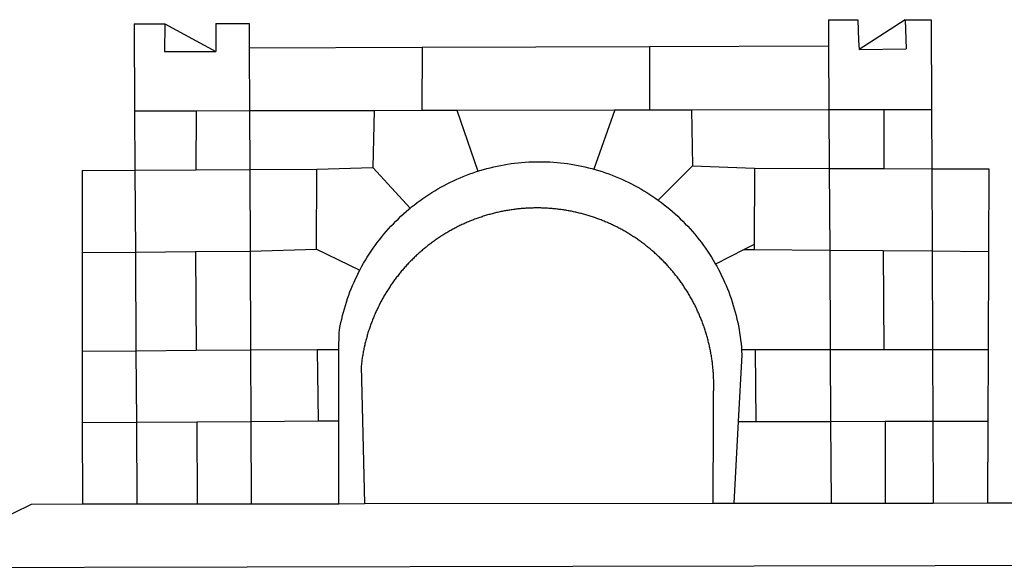
# Model space of a CAD drawing. Extents: x 0 to 188563, y 0 to 1670204.
# Drawn here: x 188046 to 188049, y 1669642 to 1669644 of the extents above; entities that cross this region are included whole.
import ezdxf

# ---------------------------------------------------------------- set-up
doc = ezdxf.new("R2010")
doc.units = 0
doc.header["$LTSCALE"] = 5
doc.header["$MEASUREMENT"] = 0
doc.layers.add('BRAZAO', color=7, linetype='CONTINUOUS')

# ---------------------------------------------------------------- blocks, each defined once
blk = doc.blocks.new('Logo_Prefeitura')
at = {"layer": 'BRAZAO'}
for points in [[(-189.79, -291.99), (-175.39, -291.91)], [(-189.79, -291.99), (-189.56, -332.5)], [(-175.39, -291.91), (-175.53, -304.88)], [(-175.39, -291.91), (-151.58, -304.77)], [(-151.64, -291.79), (-136.04, -291.71)], [(-151.64, -291.79), (-151.59, -301.68)], [(-136.04, -291.71), (-135.99, -303.14)], [(134.32, -289.98), (134.39, -302.22)], [(134.32, -289.98), (147.98, -290)], [(147.98, -290), (148.39, -299.73)], [(170.03, -290.02), (148.56, -303.85)], [(170.03, -290.02), (170.49, -303.64)], [(170.03, -290.02), (182.22, -290.03)], [(182.22, -290.03), (182.4, -331.79)], [(-151.59, -301.68), (-151.58, -304.77)], [(-135.99, -303.14), (-55.37, -302.86)], [(-135.99, -303.14), (-135.87, -332.4)], [(-55.37, -302.86), (-55.41, -332.25)], [(-55.37, -302.86), (50.83, -302.5)], [(50.83, -302.5), (50.79, -332.04)], [(50.83, -302.5), (134.39, -302.22)], [(134.39, -302.22), (134.54, -331.88)], [(148.39, -299.73), (148.56, -303.85)], [(-175.53, -304.88), (-151.58, -304.77)], [(148.56, -303.85), (170.49, -303.64)], [(-189.56, -332.5), (-160.78, -332.45)], [(-189.56, -332.5), (-189.39, -360.2)], [(-160.78, -332.45), (-160.88, -360.02)], [(-160.78, -332.45), (-135.87, -332.4)], [(-135.87, -332.4), (-77.8, -332.29)], [(-135.87, -332.4), (-135.75, -359.86)], [(-77.8, -332.29), (-78.41, -358.86)], [(-77.8, -332.29), (-55.41, -332.25)], [(-55.41, -332.25), (-39.09, -332.21)], [(-39.09, -332.21), (34.54, -332.07)], [(-39.09, -332.21), (-29.27, -360.64)], [(34.54, -332.07), (24.82, -359.7)], [(34.54, -332.07), (50.79, -332.04)], [(50.79, -332.04), (70.39, -332)], [(70.39, -332), (134.54, -331.88)], [(70.39, -332), (70.81, -358.13)], [(134.54, -331.88), (160.18, -331.83)], [(134.54, -331.88), (134.69, -359.32)], [(160.18, -331.83), (160.07, -359.42)], [(160.18, -331.83), (182.4, -331.79)], [(182.4, -331.79), (182.51, -359.5)], [(-29.27, -360.64), (-28.33, -360.34), (-26.74, -359.87), (-25.15, -359.43), (-23.55, -359.02), (-21.94, -358.63), (-20.33, -358.27), (-18.71, -357.94), (-17.08, -357.64), (-15.45, -357.37), (-13.82, -357.13), (-12.18, -356.91), (-10.54, -356.72), (-8.9, -356.56), (-7.25, -356.43), (-5.6, -356.33), (-3.95, -356.26), (-2.3, -356.22), (-0.64, -356.2), (-0.64, -356.2), (1.01, -356.22), (2.66, -356.26), (4.31, -356.33), (5.96, -356.43), (7.61, -356.56), (9.25, -356.72), (10.9, -356.91), (12.53, -357.12), (14.17, -357.37), (15.8, -357.64), (17.42, -357.94), (19.04, -358.27), (20.66, -358.63), (22.26, -359.02), (23.86, -359.43), (24.82, -359.7)], [(70.81, -358.13), (54.79, -374.14)], [(70.81, -358.13), (99.78, -359.19)], [(-214.05, -360.35), (-189.39, -360.2)], [(-214.05, -360.35), (-214.01, -398.6)], [(-189.39, -360.2), (-160.88, -360.02)], [(-189.39, -360.2), (-189.17, -398.37)], [(-160.88, -360.02), (-135.75, -359.86)], [(-135.75, -359.86), (-104.48, -359.67)], [(-135.75, -359.86), (-135.59, -397.88)], [(-104.57, -397.01), (-104.48, -359.67)], [(-104.48, -359.67), (-78.41, -358.86)], [(-78.41, -358.86), (-60.85, -377.83)], [(-60.85, -377.83), (-60.23, -377.31), (-58.93, -376.28), (-57.62, -375.28), (-56.29, -374.29), (-54.95, -373.33), (-53.59, -372.4), (-52.21, -371.49), (-50.82, -370.6), (-49.41, -369.73), (-47.98, -368.89), (-46.54, -368.08), (-45.09, -367.29), (-43.63, -366.53), (-42.15, -365.79), (-40.66, -365.08), (-39.15, -364.39), (-37.64, -363.73), (-36.11, -363.1), (-34.57, -362.49), (-33.03, -361.92), (-31.47, -361.36), (-29.9, -360.84), (-29.27, -360.64)], [(24.82, -359.7), (25.46, -359.87), (27.04, -360.34), (28.62, -360.84), (30.18, -361.36), (31.74, -361.91), (33.29, -362.49), (34.83, -363.1), (36.35, -363.73), (37.87, -364.39), (39.37, -365.08), (40.86, -365.79), (42.34, -366.53), (43.81, -367.29), (45.26, -368.08), (46.7, -368.89), (48.12, -369.73), (49.53, -370.59), (50.92, -371.48), (52.3, -372.4), (53.66, -373.33), (54.79, -374.14)], [(99.78, -359.19), (99.66, -394.77)], [(99.78, -359.19), (134.69, -359.32)], [(134.69, -359.32), (134.89, -397.48)], [(134.69, -359.32), (160.07, -359.42)], [(160.07, -359.42), (182.51, -359.5)], [(182.51, -359.5), (209.11, -359.6)], [(182.51, -359.5), (182.67, -397.86)], [(209.11, -359.6), (208.95, -398.07)], [(54.79, -374.14), (55.01, -374.29), (56.34, -375.27), (57.65, -376.28), (58.94, -377.31), (60.22, -378.36), (61.47, -379.44), (62.71, -380.53), (63.93, -381.65), (65.13, -382.79), (66.3, -383.94), (67.46, -385.12), (68.6, -386.32), (69.72, -387.54), (70.81, -388.78), (71.88, -390.03), (72.93, -391.31), (73.96, -392.6), (74.97, -393.92), (75.95, -395.24), (76.91, -396.59), (77.84, -397.95), (78.76, -399.33), (79.64, -400.72), (80.51, -402.13), (81.34, -403.56), (81.59, -404)], [(-84.44, -406.86), (-84.23, -406.45), (-83.44, -405), (-82.63, -403.56), (-81.79, -402.14), (-80.93, -400.73), (-80.04, -399.33), (-79.13, -397.96), (-78.19, -396.59), (-77.23, -395.25), (-76.25, -393.92), (-75.25, -392.61), (-74.22, -391.31), (-73.17, -390.04), (-72.09, -388.78), (-71, -387.54), (-69.88, -386.32), (-68.75, -385.13), (-67.59, -383.95), (-66.41, -382.79), (-65.21, -381.65), (-63.99, -380.53), (-62.76, -379.44), (-61.5, -378.36), (-60.85, -377.83)], [(79.13, -443.92), (79.06, -443.61), (78.95, -443.09), (78.84, -442.57), (78.72, -442.05), (78.6, -441.53), (78.48, -441.01), (78.35, -440.49), (78.22, -439.97), (78.09, -439.45), (77.95, -438.94), (77.81, -438.42), (77.67, -437.91), (77.53, -437.39), (77.38, -436.88), (77.22, -436.37), (77.07, -435.86), (76.91, -435.35), (76.74, -434.84), (76.58, -434.33), (76.41, -433.83), (76.23, -433.32), (76.06, -432.82), (75.88, -432.32), (75.7, -431.81), (75.51, -431.31), (75.32, -430.81), (75.13, -430.32), (74.93, -429.82), (74.73, -429.32), (74.53, -428.83), (74.33, -428.34), (74.12, -427.85), (73.91, -427.36), (73.69, -426.87), (73.47, -426.38), (73.25, -425.89), (73.03, -425.41), (72.8, -424.93), (72.57, -424.44), (72.34, -423.96), (72.1, -423.49), (71.86, -423.01), (71.62, -422.53), (71.37, -422.06), (71.12, -421.59), (70.87, -421.12), (70.62, -420.65), (70.36, -420.18), (70.1, -419.71), (69.83, -419.25), (69.57, -418.79), (69.3, -418.33), (69.02, -417.87), (68.75, -417.41), (68.47, -416.96), (68.19, -416.5), (67.9, -416.05), (67.61, -415.6), (67.32, -415.15), (67.03, -414.71), (66.73, -414.26), (66.44, -413.82), (66.13, -413.38), (65.83, -412.94), (65.52, -412.51), (65.21, -412.07), (64.9, -411.64), (64.58, -411.21), (64.26, -410.78), (63.94, -410.36), (63.62, -409.93), (63.29, -409.51), (62.96, -409.09), (62.63, -408.67), (62.29, -408.26), (61.95, -407.84), (61.61, -407.43), (61.27, -407.02), (60.92, -406.62), (60.57, -406.21), (60.22, -405.81), (59.87, -405.41), (59.51, -405.01), (59.15, -404.62), (58.79, -404.23), (58.43, -403.84), (58.06, -403.45), (57.69, -403.06), (57.32, -402.68), (56.95, -402.3), (56.57, -401.92), (56.19, -401.54), (55.81, -401.17), (55.43, -400.8), (55.04, -400.43), (54.65, -400.06), (54.26, -399.7), (53.87, -399.34), (53.47, -398.98), (53.07, -398.62), (52.67, -398.27), (52.27, -397.92), (51.87, -397.57), (51.46, -397.23), (51.05, -396.88), (50.64, -396.54), (50.22, -396.21), (49.81, -395.87), (49.39, -395.54), (48.97, -395.21), (48.55, -394.88), (48.13, -394.56), (47.7, -394.24), (47.27, -393.92), (46.84, -393.6), (46.41, -393.29), (45.97, -392.98), (45.54, -392.67), (45.1, -392.37), (44.66, -392.07), (44.22, -391.77), (43.77, -391.47), (43.32, -391.18), (42.88, -390.89), (42.43, -390.6), (41.97, -390.32), (41.52, -390.03), (41.07, -389.76), (40.61, -389.48), (40.15, -389.21), (39.69, -388.94), (39.23, -388.67), (38.76, -388.41), (38.3, -388.15), (37.83, -387.89), (37.36, -387.64), (36.89, -387.38), (36.41, -387.14), (35.94, -386.89), (35.46, -386.65), (34.99, -386.41), (34.51, -386.17), (34.03, -385.94), (33.55, -385.71), (33.06, -385.48), (32.58, -385.26), (32.09, -385.04), (31.6, -384.82), (31.12, -384.61), (30.63, -384.4), (30.13, -384.19), (29.64, -383.98), (29.15, -383.78), (28.65, -383.59), (28.15, -383.39), (27.66, -383.2), (27.16, -383.01), (26.66, -382.82), (26.15, -382.64), (25.65, -382.46), (25.15, -382.29), (24.64, -382.12), (24.13, -381.95), (23.63, -381.78), (23.12, -381.62), (22.61, -381.46), (22.1, -381.3), (21.59, -381.15), (21.07, -381), (20.56, -380.86), (20.05, -380.71), (19.53, -380.57), (19.01, -380.44), (18.5, -380.31), (17.98, -380.18), (17.46, -380.05), (16.94, -379.93), (16.42, -379.81), (15.9, -379.69), (15.38, -379.58), (14.86, -379.47), (14.33, -379.36), (13.81, -379.26), (13.28, -379.16), (12.76, -379.07), (12.23, -378.98), (11.71, -378.89), (11.18, -378.8), (10.65, -378.72), (10.12, -378.64), (9.59, -378.57), (9.07, -378.49), (8.54, -378.43), (8.01, -378.36), (7.48, -378.3), (6.95, -378.24), (6.41, -378.19), (5.88, -378.14), (5.35, -378.09), (4.82, -378.04), (4.29, -378.01), (3.75, -377.97), (3.22, -377.93), (2.69, -377.9), (2.15, -377.88), (1.62, -377.85), (1.09, -377.83), (0.55, -377.82), (0.02, -377.8), (-0.51, -377.79), (-1.05, -377.79), (-1.58, -377.78), (-1.58, -377.78), (-2.11, -377.79), (-2.65, -377.79), (-3.18, -377.8), (-3.72, -377.81), (-4.25, -377.82), (-4.78, -377.84), (-5.32, -377.86), (-5.85, -377.89), (-6.38, -377.92), (-6.92, -377.95), (-7.45, -377.98), (-7.98, -378.02), (-8.51, -378.06), (-9.05, -378.11), (-9.58, -378.16), (-10.11, -378.21), (-10.64, -378.27), (-11.17, -378.33), (-11.7, -378.39), (-12.23, -378.45), (-12.76, -378.52), (-13.29, -378.6), (-13.82, -378.67), (-14.34, -378.75), (-14.87, -378.84), (-15.4, -378.92), (-15.92, -379.01), (-16.45, -379.11), (-16.97, -379.2), (-17.5, -379.3), (-18.02, -379.41), (-18.55, -379.51), (-19.07, -379.63), (-19.59, -379.74), (-20.11, -379.86), (-20.63, -379.98), (-21.15, -380.1), (-21.67, -380.23), (-22.19, -380.36), (-22.7, -380.49), (-23.22, -380.63), (-23.73, -380.77), (-24.25, -380.91), (-24.76, -381.06), (-25.27, -381.21), (-25.78, -381.37), (-26.29, -381.52), (-26.8, -381.68), (-27.31, -381.85), (-27.82, -382.01), (-28.33, -382.19), (-28.83, -382.36), (-29.33, -382.54), (-29.84, -382.72), (-30.34, -382.9), (-30.84, -383.09), (-31.34, -383.28), (-31.83, -383.47), (-32.33, -383.67), (-32.83, -383.86), (-33.32, -384.07), (-33.81, -384.27), (-34.3, -384.48), (-34.79, -384.7), (-35.28, -384.91), (-35.77, -385.13), (-36.25, -385.35), (-36.74, -385.58), (-37.22, -385.8), (-37.7, -386.03), (-38.18, -386.27), (-38.66, -386.51), (-39.14, -386.75), (-39.61, -386.99), (-40.09, -387.24), (-40.56, -387.49), (-41.03, -387.74), (-41.5, -387.99), (-41.96, -388.25), (-42.43, -388.52), (-42.89, -388.78), (-43.35, -389.05), (-43.81, -389.32), (-44.27, -389.59), (-44.73, -389.87), (-45.18, -390.15), (-45.64, -390.43), (-46.09, -390.72), (-46.54, -391.01), (-46.98, -391.3), (-47.43, -391.59), (-47.87, -391.89), (-48.32, -392.19), (-48.75, -392.49), (-49.19, -392.8), (-49.63, -393.11), (-50.06, -393.42), (-50.49, -393.73), (-50.92, -394.05), (-51.35, -394.37), (-51.78, -394.69), (-52.2, -395.01), (-52.62, -395.34), (-53.04, -395.67), (-53.46, -396.01), (-53.87, -396.34), (-54.29, -396.68), (-54.7, -397.02), (-55.1, -397.37), (-55.51, -397.71), (-55.91, -398.06), (-56.31, -398.41), (-56.71, -398.77), (-57.11, -399.13), (-57.51, -399.49), (-57.9, -399.85), (-58.29, -400.21), (-58.68, -400.58), (-59.06, -400.95), (-59.44, -401.32), (-59.82, -401.7), (-60.2, -402.07), (-60.58, -402.45), (-60.95, -402.83), (-61.32, -403.22), (-61.69, -403.61), (-62.05, -403.99), (-62.42, -404.39), (-62.78, -404.78), (-63.14, -405.18), (-63.49, -405.57), (-63.84, -405.98), (-64.19, -406.38), (-64.54, -406.78), (-64.89, -407.19), (-65.23, -407.6), (-65.57, -408.01), (-65.91, -408.43), (-66.24, -408.84), (-66.57, -409.26), (-66.9, -409.68), (-67.23, -410.1), (-67.55, -410.53), (-67.87, -410.96), (-68.19, -411.38), (-68.5, -411.82), (-68.82, -412.25), (-69.12, -412.68), (-69.43, -413.12), (-69.74, -413.56), (-70.04, -414), (-70.33, -414.44), (-70.63, -414.89), (-70.92, -415.34), (-71.21, -415.78), (-71.5, -416.23), (-71.78, -416.69), (-72.06, -417.14), (-72.34, -417.6), (-72.61, -418.05), (-72.89, -418.51), (-73.16, -418.97), (-73.42, -419.44), (-73.68, -419.9), (-73.94, -420.37), (-74.2, -420.84), (-74.45, -421.31), (-74.71, -421.78), (-74.95, -422.25), (-75.2, -422.73), (-75.44, -423.2), (-75.68, -423.68), (-75.91, -424.16), (-76.14, -424.64), (-76.37, -425.12), (-76.6, -425.6), (-76.82, -426.09), (-77.04, -426.58), (-77.26, -427.06), (-77.47, -427.55), (-77.68, -428.05), (-77.89, -428.54), (-78.09, -429.03), (-78.29, -429.53), (-78.49, -430.02), (-78.69, -430.52), (-78.88, -431.02), (-79.06, -431.52), (-79.25, -432.02), (-79.43, -432.52), (-79.61, -433.02), (-79.78, -433.53), (-79.96, -434.03), (-80.12, -434.54), (-80.29, -435.05), (-80.45, -435.56), (-80.61, -436.07), (-80.76, -436.58), (-80.92, -437.09), (-81.06, -437.6), (-81.21, -438.12), (-81.35, -438.63), (-81.49, -439.15), (-81.62, -439.66), (-81.76, -440.18), (-81.88, -440.7), (-82.01, -441.22), (-82.13, -441.74), (-82.25, -442.26), (-82.36, -442.78), (-82.48, -443.3), (-82.58, -443.81)], [(99.66, -394.77), (94.98, -397.16)], [(99.66, -394.77), (99.65, -397.2)], [(-214.01, -398.6), (-189.17, -398.37)], [(-214.01, -398.6), (-213.97, -444.68)], [(-189.17, -398.37), (-161.16, -398.12)], [(-189.17, -398.37), (-188.9, -444.51)], [(-161.16, -398.12), (-135.59, -397.88)], [(-161.16, -398.12), (-160.87, -444.33)], [(-135.59, -397.88), (-104.57, -397.01)], [(-135.59, -397.88), (-135.4, -444.16)], [(-104.57, -397.01), (-84.44, -406.86)], [(94.98, -397.16), (81.59, -404)], [(94.98, -397.16), (99.65, -397.2)], [(99.65, -397.2), (134.89, -397.48)], [(134.89, -397.48), (159.82, -397.68)], [(134.89, -397.48), (135.14, -443.93)], [(159.82, -397.68), (160.19, -443.94)], [(159.82, -397.68), (182.67, -397.86)], [(182.67, -397.86), (208.95, -398.07)], [(182.67, -397.86), (182.86, -443.94)], [(208.95, -398.07), (208.76, -443.94)], [(81.59, -404), (82.16, -405), (82.95, -406.45), (83.71, -407.92), (84.44, -409.39), (85.16, -410.89), (85.84, -412.39), (86.5, -413.91), (87.13, -415.43), (87.74, -416.97), (88.31, -418.52), (88.86, -420.08), (89.39, -421.64), (89.88, -423.22), (90.35, -424.8), (90.79, -426.4), (91.21, -428), (91.59, -429.6), (91.95, -431.22), (92.28, -432.84), (92.58, -434.46), (92.85, -436.09), (93.09, -437.73), (93.31, -439.37), (93.49, -441.01), (93.65, -442.65), (93.75, -443.92)], [(-94.14, -443.89), (-94.13, -436.1), (-93.86, -434.47), (-93.56, -432.84), (-93.23, -431.22), (-92.87, -429.61), (-92.49, -428), (-92.08, -426.4), (-91.64, -424.81), (-91.17, -423.23), (-90.67, -421.65), (-90.15, -420.08), (-89.6, -418.52), (-89.02, -416.98), (-88.41, -415.44), (-87.78, -413.91), (-87.12, -412.39), (-86.44, -410.89), (-85.73, -409.4), (-84.99, -407.92), (-84.44, -406.86)], [(-188.9, -444.51), (-213.97, -444.68)], [(-213.97, -444.68), (-213.94, -477.83)], [(-160.87, -444.33), (-188.9, -444.51)], [(-188.9, -444.51), (-188.7, -477.67)], [(-135.4, -444.16), (-160.87, -444.33)], [(-104.38, -443.96), (-135.4, -444.16)], [(-135.4, -444.16), (-135.26, -477.32)], [(-94.14, -443.89), (-104.38, -443.96)], [(-104.38, -443.96), (-103.84, -477.11)], [(-94.16, -477.05), (-94.14, -443.89)], [(-82.58, -443.81), (-82.69, -444.35), (-82.79, -444.87), (-82.89, -445.4), (-82.98, -445.92), (-83.07, -446.45), (-83.16, -446.97), (-83.25, -447.5), (-83.33, -448.03), (-83.41, -448.56), (-83.48, -449.09), (-83.55, -449.61), (-83.62, -450.14), (-83.68, -450.67), (-83.78, -451.54), (-83.16, -476.98)], [(80.63, -477.37), (80.67, -464.31), (80.69, -463.78), (80.71, -463.25), (80.73, -462.71), (80.74, -462.18), (80.75, -461.65), (80.76, -461.11), (80.77, -460.58), (80.77, -460.04), (80.76, -459.51), (80.76, -458.98), (80.75, -458.44), (80.73, -457.91), (80.71, -457.38), (80.69, -456.84), (80.67, -456.31), (80.64, -455.78), (80.61, -455.24), (80.58, -454.71), (80.54, -454.18), (80.5, -453.65), (80.45, -453.11), (80.41, -452.58), (80.35, -452.05), (80.3, -451.52), (80.24, -450.99), (80.18, -450.46), (80.11, -449.93), (80.04, -449.4), (79.97, -448.87), (79.9, -448.34), (79.82, -447.81), (79.73, -447.29), (79.65, -446.76), (79.56, -446.23), (79.47, -445.71), (79.37, -445.18), (79.27, -444.66), (79.17, -444.13), (79.13, -443.92)], [(93.75, -443.92), (93.78, -444.3), (93.9, -446.3), (92.2, -477.36)], [(100.14, -443.93), (93.75, -443.92)], [(135.14, -443.93), (100.14, -443.93)], [(100.14, -443.93), (100.38, -477.35)], [(160.19, -443.94), (135.14, -443.93)], [(135.14, -443.93), (135.32, -477.32)], [(182.86, -443.94), (160.19, -443.94)], [(208.76, -443.94), (182.86, -443.94)], [(182.86, -443.94), (183, -477.29)], [(208.76, -443.94), (208.62, -477.27)], [(-213.94, -477.83), (-188.7, -477.67)], [(-213.94, -477.83), (-213.9, -515.84)], [(-188.7, -477.67), (-160.5, -477.48)], [(-188.7, -477.67), (-188.48, -515.81)], [(-160.5, -477.48), (-135.26, -477.32)], [(-160.5, -477.48), (-160.31, -515.78)], [(-135.26, -477.32), (-103.84, -477.11)], [(-135.26, -477.32), (-135.1, -515.75)], [(-103.84, -477.11), (-94.16, -477.05)], [(-94.19, -515.71), (-94.16, -477.05)], [(-83.16, -476.98), (-82.21, -515.7)], [(80.51, -515.52), (80.63, -477.37)], [(92.2, -477.36), (90.12, -515.51)], [(92.2, -477.36), (100.38, -477.35)], [(100.38, -477.35), (135.32, -477.32)], [(135.32, -477.32), (160.73, -477.3)], [(135.32, -477.32), (135.52, -515.46)], [(160.73, -477.3), (183, -477.29)], [(160.73, -477.3), (160.81, -515.43)], [(183, -477.29), (208.62, -477.27)], [(183, -477.29), (183.16, -515.41)], [(208.62, -477.27), (208.47, -515.38)], [(-445.37, -528.71), (-262.56, -528.04), (-237.62, -515.87), (-213.9, -515.84)], [(-213.9, -515.84), (-188.48, -515.81)], [(-188.48, -515.81), (-160.31, -515.78)], [(-160.31, -515.78), (-135.1, -515.75)], [(-135.1, -515.75), (-94.19, -515.71)], [(-94.19, -515.71), (-82.21, -515.7)], [(-82.21, -515.7), (80.51, -515.52)], [(80.51, -515.52), (90.12, -515.51)], [(90.12, -515.51), (135.52, -515.46)], [(135.52, -515.46), (160.81, -515.43)], [(160.81, -515.43), (183.16, -515.41)], [(183.16, -515.41), (208.47, -515.38)], [(208.47, -515.38), (238.93, -515.34), (238.93, -515.34), (256.94, -525.68), (442.31, -525.4)], [(-441.09, -545.84), (15.02, -544.89)], [(15.02, -544.89), (437.79, -544.01)]]:
    blk.add_lwpolyline(points, dxfattribs=at)

msp = doc.modelspace()

# ---------------------------------------------------------------- block references
at = {"layer": 'BRAZAO', "xscale": 0.007459130196366459, "yscale": 0.007459130138158798, "zscale": 0.00745913024731101}
msp.add_blockref('Logo_Prefeitura', (188047.5301, 1669646.1477), dxfattribs=at)

doc.saveas('drawing.dxf')
